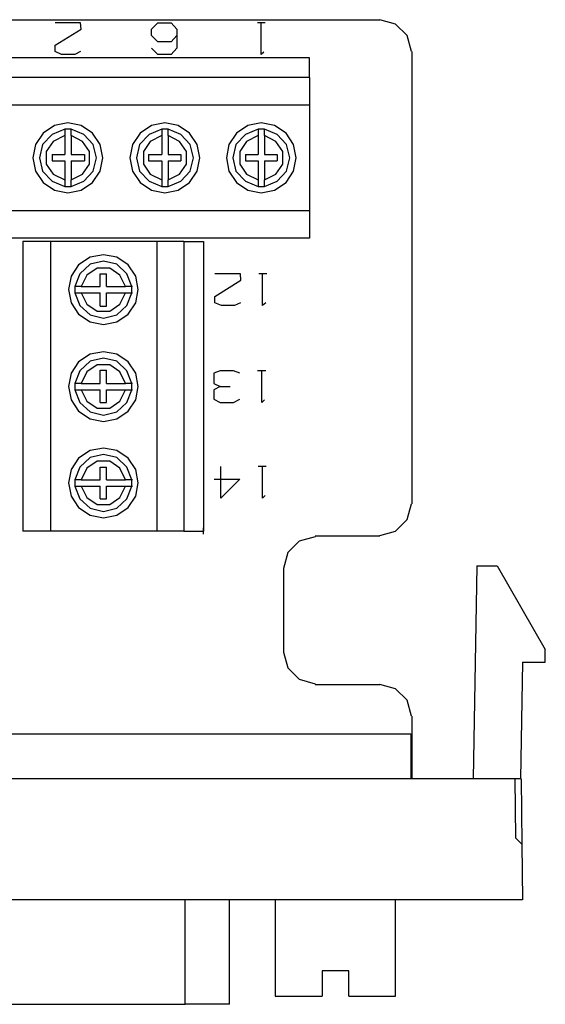
# Model space of a CAD drawing. Extents: x 1.71 to 5.75, y 3.74 to 6.82.
# Drawn here: x 2.53 to 3.34, y 5.3 to 6.82 of the extents above; entities that cross this region are included whole.
import ezdxf

# ---------------------------------------------------------------- set-up
doc = ezdxf.new("R2010")
doc.units = 0
doc.layers.add('7', color=7, linetype='CONTINUOUS')

msp = doc.modelspace()

# ---------------------------------------------------------------- linework, layer by layer
at = {"layer": '7'}
for p, q in [((1.9675, 6.8248), (3.0856, 6.8248)), ((3.1102, 6.8179), (3.0856, 6.8248)), ((2.6211, 6.8199), (2.5817, 6.8199)), ((2.5817, 6.7854), (2.622, 6.81)), ((2.622, 6.81), (2.6211, 6.8199)), ((2.7313, 6.81), (2.7411, 6.8199)), ((2.7313, 6.8002), (2.7313, 6.81)), ((2.7411, 6.8199), (2.7618, 6.8199)), ((2.7618, 6.8199), (2.7707, 6.81)), ((2.7707, 6.81), (2.7707, 6.7805)), ((2.9075, 6.8199), (2.8957, 6.8199)), ((2.9016, 6.7707), (2.9016, 6.8199)), ((3.128, 6.8002), (3.1102, 6.8179)), ((2.7411, 6.7904), (2.7313, 6.8002)), ((2.7707, 6.8002), (2.7618, 6.7904)), ((3.1348, 6.7756), (3.128, 6.8002)), ((2.5817, 6.7756), (2.5817, 6.7854)), ((2.7411, 6.7707), (2.7313, 6.7805)), ((2.7618, 6.7904), (2.7411, 6.7904)), ((2.7707, 6.7805), (2.7618, 6.7707)), ((2.9764, 6.7657), (2.0768, 6.7657)), ((2.5915, 6.7707), (2.5817, 6.7756)), ((2.6122, 6.7707), (2.5915, 6.7707)), ((2.6211, 6.7756), (2.6122, 6.7707)), ((2.7618, 6.7707), (2.7411, 6.7707)), ((2.9055, 6.7746), (2.9016, 6.7707)), ((2.9764, 6.7352), (2.9764, 6.7657)), ((3.1358, 6.0728), (3.1358, 6.7756)), ((2.9764, 6.7352), (2.0768, 6.7352)), ((2.9764, 6.7352), (2.9764, 6.6919)), ((2.9764, 6.6919), (2.0768, 6.6919)), ((2.9764, 6.6919), (2.9764, 6.5285)), ((2.5807, 6.6604), (2.563, 6.6486)), ((2.5965, 6.6545), (2.5768, 6.6467)), ((2.6014, 6.6644), (2.5807, 6.6604)), ((2.5965, 6.6545), (2.5965, 6.6535)), ((2.6014, 6.6545), (2.5965, 6.6545)), ((2.5965, 6.6535), (2.5965, 6.6506)), ((2.622, 6.6604), (2.6014, 6.6644)), ((2.6063, 6.6545), (2.6014, 6.6545)), ((2.6063, 6.6535), (2.6063, 6.6545)), ((2.626, 6.6467), (2.6063, 6.6545)), ((2.6063, 6.6516), (2.6063, 6.6535)), ((2.6398, 6.6486), (2.622, 6.6604)), ((2.7313, 6.6604), (2.7136, 6.6486)), ((2.747, 6.6545), (2.7274, 6.6467)), ((2.752, 6.6644), (2.7313, 6.6604)), ((2.747, 6.6545), (2.747, 6.6535)), ((2.752, 6.6545), (2.747, 6.6545)), ((2.747, 6.6535), (2.747, 6.6506)), ((2.7726, 6.6604), (2.752, 6.6644)), ((2.7569, 6.6545), (2.752, 6.6545)), ((2.7766, 6.6467), (2.7569, 6.6545)), ((2.7569, 6.6535), (2.7569, 6.6545)), ((2.7569, 6.6516), (2.7569, 6.6535)), ((2.7904, 6.6486), (2.7726, 6.6604)), ((2.8809, 6.6604), (2.8632, 6.6486)), ((2.8967, 6.6545), (2.877, 6.6467)), ((2.9016, 6.6644), (2.8809, 6.6604)), ((2.8967, 6.6545), (2.8967, 6.6535)), ((2.9016, 6.6545), (2.8967, 6.6545)), ((2.8967, 6.6535), (2.8967, 6.6506)), ((2.9222, 6.6604), (2.9016, 6.6644)), ((2.9065, 6.6545), (2.9016, 6.6545)), ((2.9262, 6.6467), (2.9065, 6.6545)), ((2.9065, 6.6535), (2.9065, 6.6545)), ((2.9065, 6.6516), (2.9065, 6.6535)), ((2.94, 6.6486), (2.9222, 6.6604)), ((2.563, 6.6486), (2.5512, 6.6309)), ((2.5768, 6.6467), (2.562, 6.6309)), ((2.5965, 6.6447), (2.5787, 6.6358)), ((2.5965, 6.6506), (2.5965, 6.6476)), ((2.5965, 6.6476), (2.5965, 6.6447)), ((2.5965, 6.6447), (2.5965, 6.6152)), ((2.6063, 6.6486), (2.6063, 6.6516)), ((2.6063, 6.6457), (2.6063, 6.6486)), ((2.6063, 6.6447), (2.6063, 6.6457)), ((2.6063, 6.6447), (2.6063, 6.6152)), ((2.624, 6.6358), (2.6063, 6.6447)), ((2.6407, 6.6309), (2.626, 6.6467)), ((2.6516, 6.6309), (2.6398, 6.6486)), ((2.7136, 6.6486), (2.7018, 6.6309)), ((2.7274, 6.6467), (2.7126, 6.6309)), ((2.747, 6.6447), (2.7293, 6.6358)), ((2.747, 6.6506), (2.747, 6.6476)), ((2.747, 6.6476), (2.747, 6.6447)), ((2.747, 6.6447), (2.747, 6.6152)), ((2.7569, 6.6486), (2.7569, 6.6516)), ((2.7569, 6.6457), (2.7569, 6.6486)), ((2.7569, 6.6447), (2.7569, 6.6457)), ((2.7569, 6.6447), (2.7569, 6.6152)), ((2.7746, 6.6358), (2.7569, 6.6447)), ((2.7913, 6.6309), (2.7766, 6.6467)), ((2.8022, 6.6309), (2.7904, 6.6486)), ((2.8632, 6.6486), (2.8514, 6.6309)), ((2.877, 6.6467), (2.8622, 6.6309)), ((2.8967, 6.6447), (2.8789, 6.6358)), ((2.8967, 6.6506), (2.8967, 6.6476)), ((2.8967, 6.6476), (2.8967, 6.6447)), ((2.8967, 6.6447), (2.8967, 6.6152)), ((2.9065, 6.6486), (2.9065, 6.6516)), ((2.9065, 6.6457), (2.9065, 6.6486)), ((2.9065, 6.6447), (2.9065, 6.6457)), ((2.9065, 6.6447), (2.9065, 6.6152)), ((2.9242, 6.6358), (2.9065, 6.6447)), ((2.9409, 6.6309), (2.9262, 6.6467)), ((2.9518, 6.6309), (2.94, 6.6486)), ((2.5512, 6.6309), (2.5472, 6.6102)), ((2.562, 6.6309), (2.5571, 6.6102)), ((2.5787, 6.6358), (2.5679, 6.6201)), ((2.6348, 6.6201), (2.624, 6.6358)), ((2.6457, 6.6102), (2.6407, 6.6309)), ((2.6555, 6.6102), (2.6516, 6.6309)), ((2.7018, 6.6309), (2.6978, 6.6102)), ((2.7126, 6.6309), (2.7077, 6.6102)), ((2.7293, 6.6358), (2.7185, 6.6201)), ((2.7854, 6.6201), (2.7746, 6.6358)), ((2.7963, 6.6102), (2.7913, 6.6309)), ((2.8061, 6.6102), (2.8022, 6.6309)), ((2.8514, 6.6309), (2.8474, 6.6102)), ((2.8622, 6.6309), (2.8573, 6.6102)), ((2.8789, 6.6358), (2.8681, 6.6201)), ((2.935, 6.6201), (2.9242, 6.6358)), ((2.9459, 6.6102), (2.9409, 6.6309)), ((2.9557, 6.6102), (2.9518, 6.6309)), ((2.5472, 6.6102), (2.5512, 6.5896)), ((2.5571, 6.6102), (2.562, 6.5896)), ((2.5679, 6.6201), (2.5679, 6.6004)), ((2.5768, 6.6152), (2.5768, 6.6053)), ((2.5768, 6.6152), (2.5965, 6.6152)), ((2.6063, 6.6152), (2.627, 6.6152)), ((2.627, 6.6152), (2.627, 6.6053)), ((2.6348, 6.6004), (2.6348, 6.6201)), ((2.6407, 6.5896), (2.6457, 6.6102)), ((2.6516, 6.5896), (2.6555, 6.6102)), ((2.6978, 6.6102), (2.7018, 6.5896)), ((2.7077, 6.6102), (2.7126, 6.5896)), ((2.7185, 6.6201), (2.7185, 6.6004)), ((2.7264, 6.6152), (2.7264, 6.6053)), ((2.7264, 6.6152), (2.747, 6.6152)), ((2.7569, 6.6152), (2.7766, 6.6152)), ((2.7766, 6.6152), (2.7766, 6.6053)), ((2.7854, 6.6004), (2.7854, 6.6201)), ((2.7913, 6.5896), (2.7963, 6.6102)), ((2.8022, 6.5896), (2.8061, 6.6102)), ((2.8474, 6.6102), (2.8514, 6.5896)), ((2.8573, 6.6102), (2.8622, 6.5896)), ((2.8681, 6.6201), (2.8681, 6.6004)), ((2.877, 6.6152), (2.877, 6.6053)), ((2.877, 6.6152), (2.8967, 6.6152)), ((2.9065, 6.6152), (2.9262, 6.6152)), ((2.9262, 6.6152), (2.9262, 6.6053)), ((2.935, 6.6004), (2.935, 6.6201)), ((2.9409, 6.5896), (2.9459, 6.6102)), ((2.9518, 6.5896), (2.9557, 6.6102)), ((2.5679, 6.6004), (2.5787, 6.5846)), ((2.5768, 6.6053), (2.5965, 6.6053)), ((2.5965, 6.6053), (2.5965, 6.5758)), ((2.6063, 6.6053), (2.6063, 6.5758)), ((2.6063, 6.6053), (2.627, 6.6053)), ((2.624, 6.5846), (2.6348, 6.6004)), ((2.7185, 6.6004), (2.7293, 6.5846)), ((2.7264, 6.6053), (2.747, 6.6053)), ((2.747, 6.6053), (2.747, 6.5758)), ((2.7569, 6.6053), (2.7569, 6.5758)), ((2.7569, 6.6053), (2.7766, 6.6053)), ((2.7746, 6.5846), (2.7854, 6.6004)), ((2.8681, 6.6004), (2.8789, 6.5846)), ((2.877, 6.6053), (2.8967, 6.6053)), ((2.8967, 6.6053), (2.8967, 6.5758)), ((2.9065, 6.6053), (2.9065, 6.5758)), ((2.9065, 6.6053), (2.9262, 6.6053)), ((2.9242, 6.5846), (2.935, 6.6004)), ((2.5512, 6.5896), (2.563, 6.5719)), ((2.562, 6.5896), (2.5768, 6.5738)), ((2.5787, 6.5846), (2.5965, 6.5758)), ((2.6063, 6.5758), (2.624, 6.5846)), ((2.626, 6.5738), (2.6407, 6.5896)), ((2.6398, 6.5719), (2.6516, 6.5896)), ((2.7018, 6.5896), (2.7136, 6.5719)), ((2.7126, 6.5896), (2.7274, 6.5738)), ((2.7293, 6.5846), (2.747, 6.5758)), ((2.7569, 6.5758), (2.7746, 6.5846)), ((2.7766, 6.5738), (2.7913, 6.5896)), ((2.7904, 6.5719), (2.8022, 6.5896)), ((2.8514, 6.5896), (2.8632, 6.5719)), ((2.8622, 6.5896), (2.877, 6.5738)), ((2.8789, 6.5846), (2.8967, 6.5758)), ((2.9065, 6.5758), (2.9242, 6.5846)), ((2.9262, 6.5738), (2.9409, 6.5896)), ((2.94, 6.5719), (2.9518, 6.5896)), ((2.563, 6.5719), (2.5807, 6.56)), ((2.5768, 6.5738), (2.5965, 6.5659)), ((2.5965, 6.5758), (2.5965, 6.5728)), ((2.5965, 6.5728), (2.5965, 6.5699)), ((2.5965, 6.5699), (2.5965, 6.5669)), ((2.5965, 6.5669), (2.5965, 6.5659)), ((2.5965, 6.5659), (2.6014, 6.5659)), ((2.6014, 6.5659), (2.6063, 6.5659)), ((2.6063, 6.5738), (2.6063, 6.5758)), ((2.6063, 6.5659), (2.626, 6.5738)), ((2.6063, 6.5709), (2.6063, 6.5738)), ((2.6063, 6.5679), (2.6063, 6.5709)), ((2.6063, 6.5659), (2.6063, 6.5679)), ((2.622, 6.56), (2.6398, 6.5719)), ((2.7136, 6.5719), (2.7313, 6.56)), ((2.7274, 6.5738), (2.747, 6.5659)), ((2.747, 6.5758), (2.747, 6.5728)), ((2.747, 6.5728), (2.747, 6.5699)), ((2.747, 6.5699), (2.747, 6.5669)), ((2.747, 6.5669), (2.747, 6.5659)), ((2.747, 6.5659), (2.752, 6.5659)), ((2.752, 6.5659), (2.7569, 6.5659)), ((2.7569, 6.5738), (2.7569, 6.5758)), ((2.7569, 6.5659), (2.7766, 6.5738)), ((2.7569, 6.5709), (2.7569, 6.5738)), ((2.7569, 6.5679), (2.7569, 6.5709)), ((2.7569, 6.5659), (2.7569, 6.5679)), ((2.7726, 6.56), (2.7904, 6.5719)), ((2.8632, 6.5719), (2.8809, 6.56)), ((2.877, 6.5738), (2.8967, 6.5659)), ((2.8967, 6.5758), (2.8967, 6.5728)), ((2.8967, 6.5728), (2.8967, 6.5699)), ((2.8967, 6.5699), (2.8967, 6.5669)), ((2.8967, 6.5669), (2.8967, 6.5659)), ((2.8967, 6.5659), (2.9016, 6.5659)), ((2.9016, 6.5659), (2.9065, 6.5659)), ((2.9065, 6.5738), (2.9065, 6.5758)), ((2.9065, 6.5659), (2.9262, 6.5738)), ((2.9065, 6.5709), (2.9065, 6.5738)), ((2.9065, 6.5679), (2.9065, 6.5709)), ((2.9065, 6.5659), (2.9065, 6.5679)), ((2.9222, 6.56), (2.94, 6.5719)), ((2.5807, 6.56), (2.6014, 6.5561)), ((2.6014, 6.5561), (2.622, 6.56)), ((2.7313, 6.56), (2.752, 6.5561)), ((2.752, 6.5561), (2.7726, 6.56)), ((2.8809, 6.56), (2.9016, 6.5561)), ((2.9016, 6.5561), (2.9222, 6.56)), ((2.0768, 6.5285), (2.9764, 6.5285)), ((2.9764, 6.5285), (2.9764, 6.4852)), ((2.9764, 6.4852), (2.0768, 6.4852)), ((2.5748, 6.4803), (2.5315, 6.4803)), ((2.5315, 6.4803), (2.5315, 6.0305)), ((2.7392, 6.4803), (2.5748, 6.4803)), ((2.5748, 6.0305), (2.5748, 6.4803)), ((2.7815, 6.4803), (2.7392, 6.4803)), ((2.7392, 6.4803), (2.7392, 6.0305)), ((2.7815, 6.4803), (2.7815, 6.0305)), ((2.7815, 6.4803), (2.812, 6.4803)), ((2.812, 6.4803), (2.812, 6.0305)), ((2.6358, 6.4557), (2.6181, 6.4439)), ((2.6565, 6.4596), (2.6358, 6.4557)), ((2.6772, 6.4557), (2.6565, 6.4596)), ((2.6949, 6.4439), (2.6772, 6.4557)), ((2.6181, 6.4439), (2.6063, 6.4262)), ((2.6358, 6.4449), (2.6201, 6.4301)), ((2.6565, 6.4498), (2.6358, 6.4449)), ((2.6772, 6.4449), (2.6565, 6.4498)), ((2.6929, 6.4301), (2.6772, 6.4449)), ((2.7067, 6.4262), (2.6949, 6.4439)), ((2.6063, 6.4262), (2.6024, 6.4055)), ((2.6201, 6.4301), (2.6122, 6.4104)), ((2.6309, 6.4281), (2.622, 6.4104)), ((2.6467, 6.439), (2.6309, 6.4281)), ((2.6663, 6.439), (2.6467, 6.439)), ((2.6516, 6.4104), (2.6516, 6.4301)), ((2.6516, 6.4301), (2.6614, 6.4301)), ((2.6614, 6.4104), (2.6614, 6.4301)), ((2.6821, 6.4281), (2.6663, 6.439)), ((2.6909, 6.4104), (2.6821, 6.4281)), ((2.7008, 6.4104), (2.6929, 6.4301)), ((2.7106, 6.4055), (2.7067, 6.4262)), ((2.8691, 6.4301), (2.8297, 6.4301)), ((2.8701, 6.4203), (2.8691, 6.4301)), ((2.9104, 6.4301), (2.8976, 6.4301)), ((2.9035, 6.3809), (2.9035, 6.4301)), ((2.6122, 6.4104), (2.6122, 6.4055)), ((2.6132, 6.4104), (2.6122, 6.4104)), ((2.6152, 6.4104), (2.6132, 6.4104)), ((2.6181, 6.4104), (2.6152, 6.4104)), ((2.6211, 6.4104), (2.6181, 6.4104)), ((2.622, 6.4104), (2.6211, 6.4104)), ((2.622, 6.4104), (2.6516, 6.4104)), ((2.6614, 6.4104), (2.6909, 6.4104)), ((2.6929, 6.4104), (2.6909, 6.4104)), ((2.6959, 6.4104), (2.6929, 6.4104)), ((2.6988, 6.4104), (2.6959, 6.4104)), ((2.7008, 6.4104), (2.6988, 6.4104)), ((2.7008, 6.4055), (2.7008, 6.4104)), ((2.7018, 6.4104), (2.7008, 6.4104)), ((2.8297, 6.3947), (2.8701, 6.4203)), ((2.6024, 6.4055), (2.6063, 6.3848)), ((2.6122, 6.4055), (2.6122, 6.4006)), ((2.6122, 6.4006), (2.6132, 6.4006)), ((2.6122, 6.4006), (2.6201, 6.3809)), ((2.6132, 6.4006), (2.6161, 6.4006)), ((2.6161, 6.4006), (2.6191, 6.4006)), ((2.6191, 6.4006), (2.622, 6.4006)), ((2.622, 6.4006), (2.6516, 6.4006)), ((2.622, 6.4006), (2.6309, 6.3829)), ((2.6516, 6.3799), (2.6516, 6.4006)), ((2.6614, 6.3799), (2.6614, 6.4006)), ((2.6614, 6.4006), (2.6909, 6.4006)), ((2.6821, 6.3829), (2.6909, 6.4006)), ((2.6909, 6.4006), (2.6939, 6.4006)), ((2.6929, 6.3809), (2.7008, 6.4006)), ((2.6939, 6.4006), (2.6969, 6.4006)), ((2.6969, 6.4006), (2.6998, 6.4006)), ((2.6998, 6.4006), (2.7008, 6.4006)), ((2.7008, 6.4006), (2.7008, 6.4055)), ((2.7008, 6.4006), (2.7018, 6.4006)), ((2.7067, 6.3848), (2.7106, 6.4055)), ((2.8297, 6.3848), (2.8297, 6.3947)), ((2.6063, 6.3848), (2.6181, 6.3671)), ((2.6201, 6.3809), (2.6358, 6.3661)), ((2.6309, 6.3829), (2.6467, 6.372)), ((2.6516, 6.3799), (2.6614, 6.3799)), ((2.6663, 6.372), (2.6821, 6.3829)), ((2.6772, 6.3661), (2.6929, 6.3809)), ((2.6949, 6.3671), (2.7067, 6.3848)), ((2.8396, 6.3809), (2.8297, 6.3848)), ((2.8602, 6.3809), (2.8396, 6.3809)), ((2.8691, 6.3848), (2.8602, 6.3809)), ((2.9085, 6.3848), (2.9035, 6.3809)), ((2.6181, 6.3671), (2.6358, 6.3553)), ((2.6358, 6.3661), (2.6565, 6.3612)), ((2.6467, 6.372), (2.6663, 6.372)), ((2.6565, 6.3612), (2.6772, 6.3661)), ((2.6772, 6.3553), (2.6949, 6.3671)), ((2.6358, 6.3553), (2.6565, 6.3514)), ((2.6565, 6.3514), (2.6772, 6.3553)), ((2.6358, 6.3051), (2.6181, 6.2933)), ((2.6565, 6.3091), (2.6358, 6.3051)), ((2.6772, 6.3051), (2.6565, 6.3091)), ((2.6949, 6.2933), (2.6772, 6.3051)), ((2.6181, 6.2933), (2.6063, 6.2756)), ((2.6358, 6.2943), (2.6201, 6.2795)), ((2.6467, 6.2884), (2.6309, 6.2776)), ((2.6565, 6.2992), (2.6358, 6.2943)), ((2.6663, 6.2884), (2.6467, 6.2884)), ((2.6772, 6.2943), (2.6565, 6.2992)), ((2.6821, 6.2776), (2.6663, 6.2884)), ((2.6929, 6.2795), (2.6772, 6.2943)), ((2.7067, 6.2756), (2.6949, 6.2933)), ((2.6063, 6.2756), (2.6024, 6.2549)), ((2.6201, 6.2795), (2.6122, 6.2598)), ((2.6309, 6.2776), (2.622, 6.2598)), ((2.6516, 6.2598), (2.6516, 6.2805)), ((2.6516, 6.2805), (2.6614, 6.2805)), ((2.6614, 6.2598), (2.6614, 6.2805)), ((2.6909, 6.2598), (2.6821, 6.2776)), ((2.7008, 6.2598), (2.6929, 6.2795)), ((2.7106, 6.2549), (2.7067, 6.2756)), ((2.8376, 6.2795), (2.8278, 6.2756)), ((2.8278, 6.2756), (2.8278, 6.2598)), ((2.8583, 6.2795), (2.8376, 6.2795)), ((2.8681, 6.2756), (2.8583, 6.2795)), ((2.9085, 6.2795), (2.8957, 6.2795)), ((2.9026, 6.2303), (2.9026, 6.2795)), ((2.6122, 6.2598), (2.6122, 6.2549)), ((2.6132, 6.2598), (2.6122, 6.2598)), ((2.6152, 6.2598), (2.6132, 6.2598)), ((2.6181, 6.2598), (2.6152, 6.2598)), ((2.6211, 6.2598), (2.6181, 6.2598)), ((2.622, 6.2598), (2.6211, 6.2598)), ((2.622, 6.2598), (2.6516, 6.2598)), ((2.6614, 6.2598), (2.6909, 6.2598)), ((2.6929, 6.2598), (2.6909, 6.2598)), ((2.6959, 6.2598), (2.6929, 6.2598)), ((2.6988, 6.2598), (2.6959, 6.2598)), ((2.7008, 6.2598), (2.6988, 6.2598)), ((2.7008, 6.2549), (2.7008, 6.2598)), ((2.7018, 6.2598), (2.7008, 6.2598)), ((2.8278, 6.2598), (2.8376, 6.2549)), ((2.6024, 6.2549), (2.6063, 6.2343)), ((2.6122, 6.2549), (2.6122, 6.25)), ((2.6122, 6.25), (2.6132, 6.25)), ((2.6122, 6.25), (2.6201, 6.2303)), ((2.6132, 6.25), (2.6161, 6.25)), ((2.6161, 6.25), (2.6191, 6.25)), ((2.6191, 6.25), (2.622, 6.25)), ((2.622, 6.25), (2.6516, 6.25)), ((2.622, 6.25), (2.6309, 6.2323)), ((2.6516, 6.2303), (2.6516, 6.25)), ((2.6614, 6.2303), (2.6614, 6.25)), ((2.6614, 6.25), (2.6909, 6.25)), ((2.6821, 6.2323), (2.6909, 6.25)), ((2.6909, 6.25), (2.6939, 6.25)), ((2.6929, 6.2303), (2.7008, 6.25)), ((2.6939, 6.25), (2.6969, 6.25)), ((2.6969, 6.25), (2.6998, 6.25)), ((2.6998, 6.25), (2.7008, 6.25)), ((2.7008, 6.25), (2.7008, 6.2549)), ((2.7008, 6.25), (2.7018, 6.25)), ((2.7067, 6.2343), (2.7106, 6.2549)), ((2.8376, 6.2549), (2.8278, 6.25)), ((2.8278, 6.25), (2.8278, 6.2352)), ((2.8376, 6.2549), (2.8533, 6.2549)), ((2.6063, 6.2343), (2.6181, 6.2165)), ((2.6201, 6.2303), (2.6358, 6.2156)), ((2.6309, 6.2323), (2.6467, 6.2215)), ((2.6516, 6.2303), (2.6614, 6.2303)), ((2.6663, 6.2215), (2.6821, 6.2323)), ((2.6772, 6.2156), (2.6929, 6.2303)), ((2.6949, 6.2165), (2.7067, 6.2343)), ((2.8278, 6.2352), (2.8376, 6.2303)), ((2.8376, 6.2303), (2.8583, 6.2303)), ((2.8583, 6.2303), (2.8681, 6.2352)), ((2.9065, 6.2343), (2.9026, 6.2303)), ((2.6181, 6.2165), (2.6358, 6.2047)), ((2.6358, 6.2156), (2.6565, 6.2106)), ((2.6467, 6.2215), (2.6663, 6.2215)), ((2.6565, 6.2106), (2.6772, 6.2156)), ((2.6772, 6.2047), (2.6949, 6.2165)), ((2.6358, 6.2047), (2.6565, 6.2008)), ((2.6565, 6.2008), (2.6772, 6.2047)), ((2.6358, 6.1555), (2.6181, 6.1437)), ((2.6565, 6.1594), (2.6358, 6.1555)), ((2.6565, 6.1496), (2.6358, 6.1447)), ((2.6772, 6.1555), (2.6565, 6.1594)), ((2.6772, 6.1447), (2.6565, 6.1496)), ((2.6949, 6.1437), (2.6772, 6.1555)), ((2.6181, 6.1437), (2.6063, 6.126)), ((2.6358, 6.1447), (2.6201, 6.1299)), ((2.6467, 6.1388), (2.6309, 6.128)), ((2.6663, 6.1388), (2.6467, 6.1388)), ((2.6821, 6.128), (2.6663, 6.1388)), ((2.6929, 6.1299), (2.6772, 6.1447)), ((2.7067, 6.126), (2.6949, 6.1437)), ((2.6063, 6.126), (2.6024, 6.1053)), ((2.6201, 6.1299), (2.6122, 6.1102)), ((2.6309, 6.128), (2.622, 6.1102)), ((2.6516, 6.1102), (2.6516, 6.1299)), ((2.6516, 6.1299), (2.6614, 6.1299)), ((2.6614, 6.1102), (2.6614, 6.1299)), ((2.6909, 6.1102), (2.6821, 6.128)), ((2.7008, 6.1102), (2.6929, 6.1299)), ((2.7106, 6.1053), (2.7067, 6.126)), ((2.8386, 6.0817), (2.8386, 6.1309)), ((2.9094, 6.1309), (2.8967, 6.1309)), ((2.9035, 6.0817), (2.9035, 6.1309)), ((2.6024, 6.1053), (2.6063, 6.0846)), ((2.6122, 6.1102), (2.6122, 6.1053)), ((2.6132, 6.1102), (2.6122, 6.1102)), ((2.6122, 6.1053), (2.6122, 6.1004)), ((2.6152, 6.1102), (2.6132, 6.1102)), ((2.6181, 6.1102), (2.6152, 6.1102)), ((2.6211, 6.1102), (2.6181, 6.1102)), ((2.622, 6.1102), (2.6211, 6.1102)), ((2.622, 6.1102), (2.6516, 6.1102)), ((2.6614, 6.1102), (2.6909, 6.1102)), ((2.6929, 6.1102), (2.6909, 6.1102)), ((2.6959, 6.1102), (2.6929, 6.1102)), ((2.6988, 6.1102), (2.6959, 6.1102)), ((2.7008, 6.1102), (2.6988, 6.1102)), ((2.7008, 6.1053), (2.7008, 6.1102)), ((2.7018, 6.1102), (2.7008, 6.1102)), ((2.7008, 6.1004), (2.7008, 6.1053)), ((2.7067, 6.0846), (2.7106, 6.1053)), ((2.8287, 6.1112), (2.8681, 6.1112)), ((2.8681, 6.1112), (2.8386, 6.0817)), ((2.6122, 6.1004), (2.6132, 6.1004)), ((2.6122, 6.1004), (2.6201, 6.0807)), ((2.6132, 6.1004), (2.6161, 6.1004)), ((2.6161, 6.1004), (2.6191, 6.1004)), ((2.6191, 6.1004), (2.622, 6.1004)), ((2.622, 6.1004), (2.6516, 6.1004)), ((2.622, 6.1004), (2.6309, 6.0827)), ((2.6516, 6.0807), (2.6516, 6.1004)), ((2.6614, 6.0807), (2.6614, 6.1004)), ((2.6614, 6.1004), (2.6909, 6.1004)), ((2.6821, 6.0827), (2.6909, 6.1004)), ((2.6909, 6.1004), (2.6939, 6.1004)), ((2.6929, 6.0807), (2.7008, 6.1004)), ((2.6939, 6.1004), (2.6969, 6.1004)), ((2.6969, 6.1004), (2.6998, 6.1004)), ((2.6998, 6.1004), (2.7008, 6.1004)), ((2.7008, 6.1004), (2.7018, 6.1004)), ((2.6063, 6.0846), (2.6181, 6.0669)), ((2.6201, 6.0807), (2.6358, 6.0659)), ((2.6309, 6.0827), (2.6467, 6.0719)), ((2.6516, 6.0807), (2.6614, 6.0807)), ((2.6663, 6.0719), (2.6821, 6.0827)), ((2.6772, 6.0659), (2.6929, 6.0807)), ((2.6949, 6.0669), (2.7067, 6.0846)), ((2.9075, 6.0856), (2.9035, 6.0817)), ((3.128, 6.0482), (3.1348, 6.0728)), ((2.6181, 6.0669), (2.6358, 6.0551)), ((2.6358, 6.0659), (2.6565, 6.061)), ((2.6467, 6.0719), (2.6663, 6.0719)), ((2.6565, 6.061), (2.6772, 6.0659)), ((2.6772, 6.0551), (2.6949, 6.0669)), ((2.6358, 6.0551), (2.6565, 6.0512)), ((2.6565, 6.0512), (2.6772, 6.0551)), ((3.1102, 6.0305), (3.128, 6.0482)), ((2.5748, 6.0305), (2.5315, 6.0305)), ((2.7392, 6.0305), (2.5748, 6.0305)), ((2.7815, 6.0305), (2.7392, 6.0305)), ((2.7815, 6.0305), (2.812, 6.0305)), ((2.812, 6.0256), (2.812, 6.0354)), ((3.0856, 6.0236), (3.1102, 6.0305)), ((2.9606, 6.0148), (2.9429, 5.997)), ((2.9852, 6.0217), (2.9606, 6.0148)), ((3.0856, 6.0226), (2.9852, 6.0226)), ((2.9429, 5.997), (2.936, 5.9724)), ((2.936, 5.9724), (2.936, 5.8425)), ((3.2362, 5.9764), (3.2303, 5.6457)), ((3.2362, 5.9764), (3.2677, 5.9764)), ((3.2677, 5.9764), (3.3425, 5.8465)), ((3.3425, 5.8268), (3.3425, 5.8465)), ((2.936, 5.8425), (2.9429, 5.8179)), ((2.9429, 5.8179), (2.9606, 5.8002)), ((3.3071, 5.8268), (3.3041, 5.6457)), ((3.3071, 5.8268), (3.3425, 5.8268)), ((2.9606, 5.8002), (2.9852, 5.7933)), ((2.9852, 5.7923), (3.0856, 5.7923)), ((3.1102, 5.7854), (3.0856, 5.7923)), ((3.128, 5.7677), (3.1102, 5.7854)), ((3.1348, 5.7431), (3.128, 5.7677)), ((3.1358, 5.6457), (3.1358, 5.7431)), ((1.9154, 5.7156), (3.1339, 5.7156)), ((3.1339, 5.7156), (3.1339, 5.6457)), ((3.2953, 5.6457), (1.7539, 5.6457)), ((3.3051, 5.6457), (3.2953, 5.6457)), ((3.2953, 5.6457), (3.2963, 5.5541)), ((3.3051, 5.6457), (3.3061, 5.5443)), ((3.2963, 5.5541), (3.3061, 5.5443)), ((3.3061, 5.5443), (3.3071, 5.4577)), ((3.3071, 5.4577), (1.7421, 5.4577)), ((2.7835, 5.2953), (2.7835, 5.4577)), ((2.8524, 5.2953), (2.8524, 5.4577)), ((2.9232, 5.4577), (2.9232, 5.3081)), ((3.1102, 5.3081), (3.1102, 5.4577)), ((2.9961, 5.3474), (2.9961, 5.3081)), ((3.0167, 5.3474), (2.9961, 5.3474)), ((3.0374, 5.3474), (3.0167, 5.3474)), ((3.0374, 5.3081), (3.0374, 5.3474)), ((2.9232, 5.3081), (2.9281, 5.3081)), ((2.9281, 5.3081), (2.9439, 5.3081)), ((2.9439, 5.3081), (2.9665, 5.3081)), ((2.9665, 5.3081), (2.9961, 5.3081)), ((3.0374, 5.3081), (3.0669, 5.3081)), ((3.0669, 5.3081), (3.0896, 5.3081)), ((3.0896, 5.3081), (3.1053, 5.3081)), ((3.1053, 5.3081), (3.1102, 5.3081)), ((2.2657, 5.2953), (2.7835, 5.2953)), ((2.81, 5.2953), (2.7835, 5.2953)), ((2.8317, 5.2953), (2.81, 5.2953)), ((2.8465, 5.2953), (2.8317, 5.2953)), ((2.8524, 5.2953), (2.8465, 5.2953))]:
    msp.add_line(p, q, dxfattribs=at)

doc.saveas('drawing.dxf')
